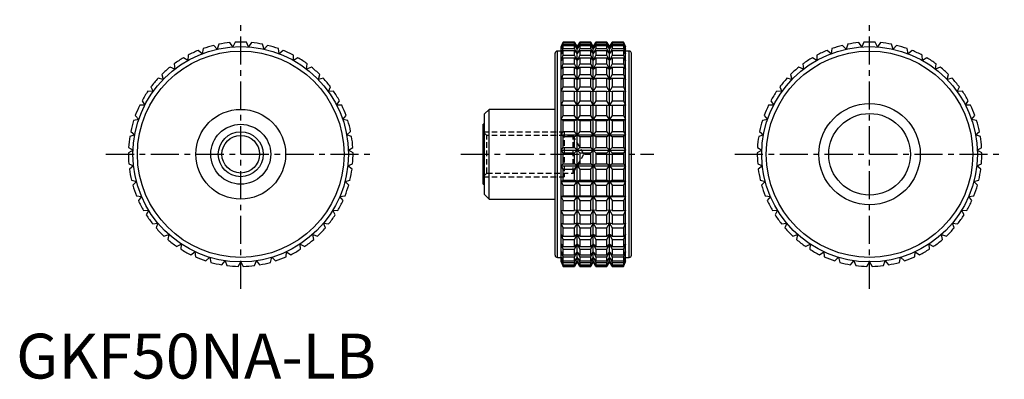
# Model space of a CAD drawing. Extents: x 1 to 220, y 0 to 80.
import ezdxf

# ---------------------------------------------------------------- set-up
doc = ezdxf.new("R2010")
doc.units = 0
doc.header["$LTSCALE"] = 5
doc.header["$MEASUREMENT"] = 0
doc.linetypes.add('CENTER', pattern=[2, 1.25, -0.25, 0.25, -0.25])
doc.linetypes.add('HIDDEN', pattern=[0.375, 0.25, -0.125])
doc.layers.get('0').update_dxf_attribs({"linetype": 'CONTINUOUS'})
for name, color, linetype in [('1', 1, 'CENTER'), ('2', 2, 'HIDDEN'), ('3', 3, 'CONTINUOUS')]:
    doc.layers.add(name, color=color, linetype=linetype)
doc.styles.add('Standard1', font='arial.ttf')

msp = doc.modelspace()

# ---------------------------------------------------------------- linework, layer by layer
for p, q in [((48.25, 73.94), (47.6, 74.88)), ((48.75, 74.97), (48.25, 73.94)), ((51.75, 73.94), (51.25, 74.97)), ((52.4, 74.88), (51.75, 73.94)), ((121.79, 75), (121.32, 74)), ((121.32, 73.94), (121.79, 74.97)), ((121.79, 74.88), (121.32, 73.94)), ((124.33, 75), (121.79, 75)), ((121.79, 74.97), (121.79, 75)), ((121.79, 74.97), (124.33, 74.97)), ((121.79, 74.52), (121.79, 74.88)), ((121.79, 74.88), (124.33, 74.88)), ((124.91, 74), (124.33, 75)), ((124.33, 74.97), (124.33, 75)), ((124.91, 73.94), (124.33, 74.97)), ((124.33, 74.52), (124.33, 74.88)), ((124.33, 74.88), (124.91, 73.94)), ((125.49, 75), (124.91, 74)), ((125.49, 74.97), (124.91, 73.94)), ((124.91, 73.94), (125.49, 74.88)), ((127.92, 75), (125.49, 75)), ((125.49, 75), (125.49, 74.97)), ((125.49, 74.97), (127.92, 74.97)), ((125.49, 74.88), (127.92, 74.88)), ((125.49, 74.88), (125.49, 74.52)), ((128.5, 74), (127.92, 75)), ((127.92, 74.97), (127.92, 75)), ((128.5, 73.94), (127.92, 74.97)), ((127.92, 74.52), (127.92, 74.88)), ((127.92, 74.88), (128.5, 73.94)), ((129.08, 75), (128.5, 74)), ((129.08, 74.97), (128.5, 73.94)), ((128.5, 73.94), (129.08, 74.88)), ((131.51, 75), (129.08, 75)), ((129.08, 75), (129.08, 74.97)), ((129.08, 74.97), (131.51, 74.97)), ((129.08, 74.88), (131.51, 74.88)), ((129.08, 74.88), (129.08, 74.52)), ((132.09, 74), (131.51, 75)), ((131.51, 74.97), (131.51, 75)), ((132.09, 73.94), (131.51, 74.97)), ((131.51, 74.52), (131.51, 74.88)), ((131.51, 74.88), (132.09, 73.94)), ((132.67, 75), (132.09, 74)), ((132.67, 74.97), (132.09, 73.94)), ((132.09, 73.94), (132.67, 74.88)), ((135.21, 75), (132.67, 75)), ((132.67, 75), (132.67, 74.97)), ((132.67, 74.97), (135.21, 74.97)), ((132.67, 74.88), (135.21, 74.88)), ((132.67, 74.88), (132.67, 74.52)), ((135.68, 74), (135.21, 75)), ((135.21, 75), (135.21, 74.97)), ((135.21, 74.97), (135.68, 73.94)), ((135.68, 73.94), (135.21, 74.88)), ((135.21, 74.88), (135.21, 74.52)), ((188.25, 73.94), (187.6, 74.88)), ((188.75, 74.97), (188.25, 73.94)), ((191.75, 73.94), (191.25, 74.97)), ((192.4, 74.88), (191.75, 73.94)), ((41.43, 72.42), (40.54, 73.14)), ((41.61, 73.55), (41.43, 72.42)), ((44.78, 73.43), (44.01, 74.27)), ((45.13, 74.52), (44.78, 73.43)), ((55.22, 73.43), (54.87, 74.52)), ((55.99, 74.27), (55.22, 73.43)), ((58.57, 72.42), (58.39, 73.55)), ((59.46, 73.14), (58.57, 72.42)), ((120, 27.5), (120, 72.5)), ((121.32, 73), (120.5, 73)), ((120.5, 27), (120.5, 73)), ((121.32, 73.43), (121.79, 74.52)), ((121.79, 74.27), (121.32, 73.43)), ((121.32, 26), (121.32, 74)), ((121.32, 72.42), (121.79, 73.55)), ((121.79, 73.14), (121.32, 72.42)), ((121.79, 74.52), (124.33, 74.52)), ((121.79, 73.55), (121.79, 74.27)), ((121.79, 74.27), (124.33, 74.27)), ((121.79, 73.55), (124.33, 73.55)), ((121.79, 72.08), (121.79, 73.14)), ((121.79, 73.14), (124.33, 73.14)), ((124.91, 73.43), (124.33, 74.52)), ((124.33, 73.55), (124.33, 74.27)), ((124.33, 74.27), (124.91, 73.43)), ((124.91, 72.42), (124.33, 73.55)), ((124.33, 72.08), (124.33, 73.14)), ((124.33, 73.14), (124.91, 72.42)), ((125.49, 74.52), (124.91, 73.43)), ((124.91, 73.43), (125.49, 74.27)), ((124.91, 26), (124.91, 74)), ((125.49, 73.55), (124.91, 72.42)), ((124.91, 72.42), (125.49, 73.14)), ((125.49, 74.52), (127.92, 74.52)), ((125.49, 74.27), (127.92, 74.27)), ((125.49, 74.27), (125.49, 73.55)), ((125.49, 73.55), (127.92, 73.55)), ((125.49, 73.14), (127.92, 73.14)), ((125.49, 73.14), (125.49, 72.08)), ((128.5, 73.43), (127.92, 74.52)), ((127.92, 73.55), (127.92, 74.27)), ((127.92, 74.27), (128.5, 73.43)), ((128.5, 72.42), (127.92, 73.55)), ((127.92, 72.08), (127.92, 73.14)), ((127.92, 73.14), (128.5, 72.42)), ((129.08, 74.52), (128.5, 73.43)), ((128.5, 73.43), (129.08, 74.27)), ((128.5, 26), (128.5, 74)), ((129.08, 73.55), (128.5, 72.42)), ((128.5, 72.42), (129.08, 73.14)), ((129.08, 74.52), (131.51, 74.52)), ((129.08, 74.27), (131.51, 74.27)), ((129.08, 74.27), (129.08, 73.55)), ((129.08, 73.55), (131.51, 73.55)), ((129.08, 73.14), (131.51, 73.14)), ((129.08, 73.14), (129.08, 72.08)), ((132.09, 73.43), (131.51, 74.52)), ((131.51, 73.55), (131.51, 74.27)), ((131.51, 74.27), (132.09, 73.43)), ((132.09, 72.42), (131.51, 73.55)), ((131.51, 72.08), (131.51, 73.14)), ((131.51, 73.14), (132.09, 72.42)), ((132.67, 74.52), (132.09, 73.43)), ((132.09, 73.43), (132.67, 74.27)), ((132.09, 26), (132.09, 74)), ((132.67, 73.55), (132.09, 72.42)), ((132.09, 72.42), (132.67, 73.14)), ((132.67, 74.52), (135.21, 74.52)), ((132.67, 74.27), (135.21, 74.27)), ((132.67, 74.27), (132.67, 73.55)), ((132.67, 73.55), (135.21, 73.55)), ((132.67, 73.14), (135.21, 73.14)), ((132.67, 73.14), (132.67, 72.08)), ((135.21, 74.52), (135.68, 73.43)), ((135.68, 73.43), (135.21, 74.27)), ((135.21, 74.27), (135.21, 73.55)), ((135.21, 73.55), (135.68, 72.42)), ((135.68, 72.42), (135.21, 73.14)), ((135.21, 73.14), (135.21, 72.08)), ((135.68, 26), (135.68, 74)), ((136.5, 73), (135.68, 73)), ((136.5, 27), (136.5, 73)), ((137, 27.5), (137, 72.5)), ((181.43, 72.42), (180.54, 73.14)), ((181.61, 73.55), (181.43, 72.42)), ((184.78, 73.43), (184.01, 74.27)), ((185.13, 74.52), (184.78, 73.43)), ((195.22, 73.43), (194.87, 74.52)), ((195.99, 74.27), (195.22, 73.43)), ((198.57, 72.42), (198.39, 73.55)), ((199.46, 73.14), (198.57, 72.42)), ((38.25, 70.93), (37.27, 71.51)), ((38.27, 72.08), (38.25, 70.93)), ((61.75, 70.93), (61.73, 72.08)), ((62.73, 71.51), (61.75, 70.93)), ((121.32, 70.93), (121.79, 72.08)), ((121.79, 71.51), (121.32, 70.93)), ((121.79, 72.08), (124.33, 72.08)), ((121.79, 70.13), (121.79, 71.51)), ((121.79, 71.51), (124.33, 71.51)), ((124.91, 70.93), (124.33, 72.08)), ((124.33, 70.13), (124.33, 71.51)), ((124.33, 71.51), (124.91, 70.93)), ((125.49, 72.08), (124.91, 70.93)), ((124.91, 70.93), (125.49, 71.51)), ((125.49, 72.08), (127.92, 72.08)), ((125.49, 71.51), (127.92, 71.51)), ((125.49, 71.51), (125.49, 70.13)), ((128.5, 70.93), (127.92, 72.08)), ((127.92, 70.13), (127.92, 71.51)), ((127.92, 71.51), (128.5, 70.93)), ((129.08, 72.08), (128.5, 70.93)), ((128.5, 70.93), (129.08, 71.51)), ((129.08, 72.08), (131.51, 72.08)), ((129.08, 71.51), (131.51, 71.51)), ((129.08, 71.51), (129.08, 70.13)), ((132.09, 70.93), (131.51, 72.08)), ((131.51, 70.13), (131.51, 71.51)), ((131.51, 71.51), (132.09, 70.93)), ((132.67, 72.08), (132.09, 70.93)), ((132.09, 70.93), (132.67, 71.51)), ((132.67, 72.08), (135.21, 72.08)), ((132.67, 71.51), (135.21, 71.51)), ((132.67, 71.51), (132.67, 70.13)), ((135.21, 72.08), (135.68, 70.93)), ((135.68, 70.93), (135.21, 71.51)), ((135.21, 71.51), (135.21, 70.13)), ((178.25, 70.93), (177.27, 71.51)), ((178.27, 72.08), (178.25, 70.93)), ((201.75, 70.93), (201.73, 72.08)), ((202.73, 71.51), (201.75, 70.93)), ((35.33, 69), (34.27, 69.43)), ((35.18, 70.13), (35.33, 69)), ((64.67, 69), (64.82, 70.13)), ((65.73, 69.43), (64.67, 69)), ((121.32, 69), (121.79, 70.13)), ((121.79, 69.43), (121.32, 69)), ((121.79, 70.13), (124.33, 70.13)), ((121.79, 67.76), (121.79, 69.43)), ((121.79, 69.43), (124.33, 69.43)), ((124.91, 69), (124.33, 70.13)), ((124.33, 67.76), (124.33, 69.43)), ((124.33, 69.43), (124.91, 69)), ((125.49, 70.13), (124.91, 69)), ((124.91, 69), (125.49, 69.43)), ((125.49, 70.13), (127.92, 70.13)), ((125.49, 69.43), (127.92, 69.43)), ((125.49, 69.43), (125.49, 67.76)), ((128.5, 69), (127.92, 70.13)), ((127.92, 67.76), (127.92, 69.43)), ((127.92, 69.43), (128.5, 69)), ((129.08, 70.13), (128.5, 69)), ((128.5, 69), (129.08, 69.43)), ((129.08, 70.13), (131.51, 70.13)), ((129.08, 69.43), (131.51, 69.43)), ((129.08, 69.43), (129.08, 67.76)), ((132.09, 69), (131.51, 70.13)), ((131.51, 67.76), (131.51, 69.43)), ((131.51, 69.43), (132.09, 69)), ((132.67, 70.13), (132.09, 69)), ((132.09, 69), (132.67, 69.43)), ((132.67, 70.13), (135.21, 70.13)), ((132.67, 69.43), (135.21, 69.43)), ((132.67, 69.43), (132.67, 67.76)), ((135.21, 70.13), (135.68, 69)), ((135.68, 69), (135.21, 69.43)), ((135.21, 69.43), (135.21, 67.76)), ((175.33, 69), (174.27, 69.43)), ((175.18, 70.13), (175.33, 69)), ((204.67, 69), (204.82, 70.13)), ((205.73, 69.43), (204.67, 69)), ((32.72, 66.66), (31.61, 66.93)), ((32.41, 67.76), (32.72, 66.66)), ((67.28, 66.66), (67.59, 67.76)), ((68.39, 66.93), (67.28, 66.66)), ((121.32, 66.66), (121.79, 67.76)), ((121.79, 66.93), (121.32, 66.66)), ((121.79, 67.76), (124.33, 67.76)), ((121.79, 65.01), (121.79, 66.93)), ((121.79, 66.93), (124.33, 66.93)), ((124.91, 66.66), (124.33, 67.76)), ((124.33, 65.01), (124.33, 66.93)), ((124.33, 66.93), (124.91, 66.66)), ((125.49, 67.76), (124.91, 66.66)), ((124.91, 66.66), (125.49, 66.93)), ((125.49, 67.76), (127.92, 67.76)), ((125.49, 66.93), (127.92, 66.93)), ((125.49, 66.93), (125.49, 65.01)), ((128.5, 66.66), (127.92, 67.76)), ((127.92, 65.01), (127.92, 66.93)), ((127.92, 66.93), (128.5, 66.66)), ((129.08, 67.76), (128.5, 66.66)), ((128.5, 66.66), (129.08, 66.93)), ((129.08, 67.76), (131.51, 67.76)), ((129.08, 66.93), (131.51, 66.93)), ((129.08, 66.93), (129.08, 65.01)), ((132.09, 66.66), (131.51, 67.76)), ((131.51, 65.01), (131.51, 66.93)), ((131.51, 66.93), (132.09, 66.66)), ((132.67, 67.76), (132.09, 66.66)), ((132.09, 66.66), (132.67, 66.93)), ((132.67, 67.76), (135.21, 67.76)), ((132.67, 66.93), (135.21, 66.93)), ((132.67, 66.93), (132.67, 65.01)), ((135.21, 67.76), (135.68, 66.66)), ((135.68, 66.66), (135.21, 66.93)), ((135.21, 66.93), (135.21, 65.01)), ((172.72, 66.66), (171.61, 66.93)), ((172.41, 67.76), (172.72, 66.66)), ((207.28, 66.66), (207.59, 67.76)), ((208.39, 66.93), (207.28, 66.66)), ((30.48, 63.96), (29.34, 64.08)), ((30.01, 65.01), (30.48, 63.96)), ((69.52, 63.96), (69.99, 65.01)), ((70.66, 64.08), (69.52, 63.96)), ((121.32, 63.96), (121.79, 65.01)), ((121.79, 64.08), (121.32, 63.96)), ((121.79, 65.01), (124.33, 65.01)), ((121.79, 61.94), (121.79, 64.08)), ((121.79, 64.08), (124.33, 64.08)), ((124.91, 63.96), (124.33, 65.01)), ((124.33, 61.94), (124.33, 64.08)), ((124.33, 64.08), (124.91, 63.96)), ((125.49, 65.01), (124.91, 63.96)), ((124.91, 63.96), (125.49, 64.08)), ((125.49, 65.01), (127.92, 65.01)), ((125.49, 64.08), (127.92, 64.08)), ((125.49, 64.08), (125.49, 61.94)), ((128.5, 63.96), (127.92, 65.01)), ((127.92, 61.94), (127.92, 64.08)), ((127.92, 64.08), (128.5, 63.96)), ((129.08, 65.01), (128.5, 63.96)), ((128.5, 63.96), (129.08, 64.08)), ((129.08, 65.01), (131.51, 65.01)), ((129.08, 64.08), (131.51, 64.08)), ((129.08, 64.08), (129.08, 61.94)), ((132.09, 63.96), (131.51, 65.01)), ((131.51, 61.94), (131.51, 64.08)), ((131.51, 64.08), (132.09, 63.96)), ((132.67, 65.01), (132.09, 63.96)), ((132.09, 63.96), (132.67, 64.08)), ((132.67, 65.01), (135.21, 65.01)), ((132.67, 64.08), (135.21, 64.08)), ((132.67, 64.08), (132.67, 61.94)), ((135.21, 65.01), (135.68, 63.96)), ((135.68, 63.96), (135.21, 64.08)), ((135.21, 64.08), (135.21, 61.94)), ((170.48, 63.96), (169.34, 64.08)), ((170.01, 65.01), (170.48, 63.96)), ((209.52, 63.96), (209.99, 65.01)), ((210.66, 64.08), (209.52, 63.96)), ((28.03, 61.94), (28.66, 60.97)), ((71.34, 60.97), (71.97, 61.94)), ((121.32, 60.97), (121.79, 61.94)), ((121.79, 61.94), (124.33, 61.94)), ((124.91, 60.97), (124.33, 61.94)), ((125.49, 61.94), (124.91, 60.97)), ((125.49, 61.94), (127.92, 61.94)), ((128.5, 60.97), (127.92, 61.94)), ((129.08, 61.94), (128.5, 60.97)), ((129.08, 61.94), (131.51, 61.94)), ((132.09, 60.97), (131.51, 61.94)), ((132.67, 61.94), (132.09, 60.97)), ((132.67, 61.94), (135.21, 61.94)), ((135.21, 61.94), (135.68, 60.97)), ((168.03, 61.94), (168.66, 60.97)), ((211.34, 60.97), (211.97, 61.94)), ((28.66, 60.97), (27.51, 60.92)), ((72.49, 60.92), (71.34, 60.97)), ((105.3, 60), (104.3, 59)), ((120, 60), (105.3, 60)), ((105.3, 40), (105.3, 60)), ((121.79, 60.92), (121.32, 60.97)), ((121.32, 60.97), (135.68, 60.97)), ((121.79, 58.61), (121.79, 60.92)), ((121.79, 60.92), (124.33, 60.92)), ((124.33, 60.92), (124.91, 60.97)), ((124.33, 58.61), (124.33, 60.92)), ((124.91, 60.97), (125.49, 60.92)), ((125.49, 60.92), (127.92, 60.92)), ((125.49, 60.92), (125.49, 58.61)), ((127.92, 60.92), (128.5, 60.97)), ((127.92, 58.61), (127.92, 60.92)), ((128.5, 60.97), (129.08, 60.92)), ((129.08, 60.92), (131.51, 60.92)), ((129.08, 60.92), (129.08, 58.61)), ((131.51, 60.92), (132.09, 60.97)), ((131.51, 58.61), (131.51, 60.92)), ((132.09, 60.97), (132.67, 60.92)), ((132.67, 60.92), (135.21, 60.92)), ((132.67, 60.92), (132.67, 58.61)), ((135.68, 60.97), (135.21, 60.92)), ((135.21, 60.92), (135.21, 58.61)), ((168.66, 60.97), (167.51, 60.92)), ((212.49, 60.92), (211.34, 60.97)), ((27.29, 57.75), (26.16, 57.53)), ((26.53, 58.61), (27.29, 57.75)), ((72.71, 57.75), (73.47, 58.61)), ((73.84, 57.53), (72.71, 57.75)), ((104.3, 41), (104.3, 59)), ((121.32, 57.75), (121.79, 58.61)), ((121.79, 57.53), (121.32, 57.75)), ((121.32, 57.75), (135.68, 57.75)), ((121.79, 58.61), (124.33, 58.61)), ((121.79, 55.1), (121.79, 57.53)), ((121.79, 57.53), (124.33, 57.53)), ((124.91, 57.75), (124.33, 58.61)), ((124.33, 57.53), (124.91, 57.75)), ((124.33, 55.1), (124.33, 57.53)), ((125.49, 58.61), (124.91, 57.75)), ((124.91, 57.75), (125.49, 57.53)), ((125.49, 58.61), (127.92, 58.61)), ((125.49, 57.53), (127.92, 57.53)), ((125.49, 57.53), (125.49, 55.1)), ((128.5, 57.75), (127.92, 58.61)), ((127.92, 57.53), (128.5, 57.75)), ((127.92, 55.1), (127.92, 57.53)), ((129.08, 58.61), (128.5, 57.75)), ((128.5, 57.75), (129.08, 57.53)), ((129.08, 58.61), (131.51, 58.61)), ((129.08, 57.53), (131.51, 57.53)), ((129.08, 57.53), (129.08, 55.1)), ((132.09, 57.75), (131.51, 58.61)), ((131.51, 57.53), (132.09, 57.75)), ((131.51, 55.1), (131.51, 57.53)), ((132.67, 58.61), (132.09, 57.75)), ((132.09, 57.75), (132.67, 57.53)), ((132.67, 58.61), (135.21, 58.61)), ((132.67, 57.53), (135.21, 57.53)), ((132.67, 57.53), (132.67, 55.1)), ((135.21, 58.61), (135.68, 57.75)), ((135.68, 57.75), (135.21, 57.53)), ((135.21, 57.53), (135.21, 55.1)), ((167.29, 57.75), (166.16, 57.53)), ((166.53, 58.61), (167.29, 57.75)), ((212.71, 57.75), (213.47, 58.61)), ((213.84, 57.53), (212.71, 57.75)), ((25.53, 55.1), (26.4, 54.36)), ((73.6, 54.36), (74.47, 55.1)), ((104.3, 56.67), (104, 56.67)), ((104, 43.33), (104, 56.67)), ((121.32, 54.36), (121.79, 55.1)), ((121.79, 55.1), (124.33, 55.1)), ((124.91, 54.36), (124.33, 55.1)), ((125.49, 55.1), (124.91, 54.36)), ((125.49, 55.1), (127.92, 55.1)), ((128.5, 54.36), (127.92, 55.1)), ((129.08, 55.1), (128.5, 54.36)), ((129.08, 55.1), (131.51, 55.1)), ((132.09, 54.36), (131.51, 55.1)), ((132.67, 55.1), (132.09, 54.36)), ((132.67, 55.1), (135.21, 55.1)), ((135.21, 55.1), (135.68, 54.36)), ((165.53, 55.1), (166.4, 54.36)), ((213.6, 54.36), (214.47, 55.1)), ((26.4, 54.36), (25.32, 53.98)), ((74.68, 53.98), (73.6, 54.36)), ((121.79, 53.98), (121.32, 54.36)), ((121.32, 54.36), (135.68, 54.36)), ((121.79, 51.49), (121.79, 53.98)), ((121.79, 53.98), (124.33, 53.98)), ((124.33, 53.98), (124.91, 54.36)), ((124.33, 51.49), (124.33, 53.98)), ((124.91, 54.36), (125.49, 53.98)), ((125.49, 53.98), (127.92, 53.98)), ((125.49, 53.98), (125.49, 51.49)), ((127.92, 53.98), (128.5, 54.36)), ((127.92, 51.49), (127.92, 53.98)), ((128.5, 54.36), (129.08, 53.98)), ((129.08, 53.98), (131.51, 53.98)), ((129.08, 53.98), (129.08, 51.49)), ((131.51, 53.98), (132.09, 54.36)), ((131.51, 51.49), (131.51, 53.98)), ((132.09, 54.36), (132.67, 53.98)), ((132.67, 53.98), (135.21, 53.98)), ((132.67, 53.98), (132.67, 51.49)), ((135.68, 54.36), (135.21, 53.98)), ((135.21, 53.98), (135.21, 51.49)), ((166.4, 54.36), (165.32, 53.98)), ((214.68, 53.98), (213.6, 54.36)), ((26.02, 50.88), (25, 50.34)), ((25.04, 51.49), (26.02, 50.88)), ((73.98, 50.88), (74.96, 51.49)), ((75, 50.34), (73.98, 50.88)), ((121.32, 50.88), (121.79, 51.49)), ((121.79, 50.34), (121.32, 50.88)), ((121.32, 50.88), (135.68, 50.88)), ((121.79, 51.49), (124.33, 51.49)), ((124.91, 50.88), (124.33, 51.49)), ((124.33, 50.34), (124.91, 50.88)), ((125.49, 51.49), (124.91, 50.88)), ((124.91, 50.88), (125.49, 50.34)), ((125.49, 51.49), (127.92, 51.49)), ((128.5, 50.88), (127.92, 51.49)), ((127.92, 50.34), (128.5, 50.88)), ((129.08, 51.49), (128.5, 50.88)), ((128.5, 50.88), (129.08, 50.34)), ((129.08, 51.49), (131.51, 51.49)), ((132.09, 50.88), (131.51, 51.49)), ((131.51, 50.34), (132.09, 50.88)), ((132.67, 51.49), (132.09, 50.88)), ((132.09, 50.88), (132.67, 50.34)), ((132.67, 51.49), (135.21, 51.49)), ((135.21, 51.49), (135.68, 50.88)), ((135.68, 50.88), (135.21, 50.34)), ((166.02, 50.88), (165, 50.34)), ((165.04, 51.49), (166.02, 50.88)), ((213.98, 50.88), (214.96, 51.49)), ((215, 50.34), (213.98, 50.88)), ((121.79, 47.84), (121.79, 50.34)), ((121.79, 50.34), (124.33, 50.34)), ((124.33, 47.84), (124.33, 50.34)), ((125.49, 50.34), (127.92, 50.34)), ((125.49, 50.34), (125.49, 47.84)), ((127.92, 47.84), (127.92, 50.34)), ((129.08, 50.34), (131.51, 50.34)), ((129.08, 50.34), (129.08, 47.84)), ((131.51, 47.84), (131.51, 50.34)), ((132.67, 50.34), (135.21, 50.34)), ((132.67, 50.34), (132.67, 47.84)), ((135.21, 50.34), (135.21, 47.84)), ((25.09, 47.84), (26.14, 47.38)), ((26.14, 47.38), (25.22, 46.7)), ((73.86, 47.38), (74.91, 47.84)), ((74.78, 46.7), (73.86, 47.38)), ((121.32, 47.38), (121.79, 47.84)), ((121.79, 46.7), (121.32, 47.38)), ((121.32, 47.38), (135.68, 47.38)), ((121.79, 47.84), (124.33, 47.84)), ((121.79, 44.23), (121.79, 46.7)), ((121.79, 46.7), (124.33, 46.7)), ((124.91, 47.38), (124.33, 47.84)), ((124.33, 46.7), (124.91, 47.38)), ((124.33, 44.23), (124.33, 46.7)), ((125.49, 47.84), (124.91, 47.38)), ((124.91, 47.38), (125.49, 46.7)), ((125.49, 47.84), (127.92, 47.84)), ((125.49, 46.7), (127.92, 46.7)), ((125.49, 46.7), (125.49, 44.23)), ((128.5, 47.38), (127.92, 47.84)), ((127.92, 46.7), (128.5, 47.38)), ((127.92, 44.23), (127.92, 46.7)), ((129.08, 47.84), (128.5, 47.38)), ((128.5, 47.38), (129.08, 46.7)), ((129.08, 47.84), (131.51, 47.84)), ((129.08, 46.7), (131.51, 46.7)), ((129.08, 46.7), (129.08, 44.23)), ((132.09, 47.38), (131.51, 47.84)), ((131.51, 46.7), (132.09, 47.38)), ((131.51, 44.23), (131.51, 46.7)), ((132.67, 47.84), (132.09, 47.38)), ((132.09, 47.38), (132.67, 46.7)), ((132.67, 47.84), (135.21, 47.84)), ((132.67, 46.7), (135.21, 46.7)), ((132.67, 46.7), (132.67, 44.23)), ((135.21, 47.84), (135.68, 47.38)), ((135.68, 47.38), (135.21, 46.7)), ((135.21, 46.7), (135.21, 44.23)), ((165.09, 47.84), (166.14, 47.38)), ((166.14, 47.38), (165.22, 46.7)), ((213.86, 47.38), (214.91, 47.84)), ((214.78, 46.7), (213.86, 47.38)), ((25.67, 44.23), (26.78, 43.93)), ((26.78, 43.93), (25.96, 43.12)), ((73.22, 43.93), (74.33, 44.23)), ((74.04, 43.12), (73.22, 43.93)), ((121.32, 43.93), (121.79, 44.23)), ((121.79, 43.12), (121.32, 43.93)), ((121.32, 43.93), (135.68, 43.93)), ((121.79, 44.23), (124.33, 44.23)), ((124.91, 43.93), (124.33, 44.23)), ((124.33, 43.12), (124.91, 43.93)), ((125.49, 44.23), (124.91, 43.93)), ((124.91, 43.93), (125.49, 43.12)), ((125.49, 44.23), (127.92, 44.23)), ((128.5, 43.93), (127.92, 44.23)), ((127.92, 43.12), (128.5, 43.93)), ((129.08, 44.23), (128.5, 43.93)), ((128.5, 43.93), (129.08, 43.12)), ((129.08, 44.23), (131.51, 44.23)), ((132.09, 43.93), (131.51, 44.23)), ((131.51, 43.12), (132.09, 43.93)), ((132.67, 44.23), (132.09, 43.93)), ((132.09, 43.93), (132.67, 43.12)), ((132.67, 44.23), (135.21, 44.23)), ((135.21, 44.23), (135.68, 43.93)), ((135.68, 43.93), (135.21, 43.12)), ((165.67, 44.23), (166.78, 43.93)), ((166.78, 43.93), (165.96, 43.12)), ((213.22, 43.93), (214.33, 44.23)), ((214.04, 43.12), (213.22, 43.93)), ((104, 43.33), (104.3, 43.33)), ((121.79, 40.75), (121.79, 43.12)), ((121.79, 43.12), (124.33, 43.12)), ((124.33, 40.75), (124.33, 43.12)), ((125.49, 43.12), (127.92, 43.12)), ((125.49, 43.12), (125.49, 40.75)), ((127.92, 40.75), (127.92, 43.12)), ((129.08, 43.12), (131.51, 43.12)), ((129.08, 43.12), (129.08, 40.75)), ((131.51, 40.75), (131.51, 43.12)), ((132.67, 43.12), (135.21, 43.12)), ((132.67, 43.12), (132.67, 40.75)), ((135.21, 43.12), (135.21, 40.75)), ((26.77, 40.75), (27.91, 40.61)), ((27.91, 40.61), (27.22, 39.7)), ((72.09, 40.61), (73.23, 40.75)), ((72.78, 39.7), (72.09, 40.61)), ((104.3, 41), (105.3, 40)), ((105.3, 40), (120, 40)), ((121.32, 40.61), (121.79, 40.75)), ((121.79, 39.7), (121.32, 40.61)), ((121.32, 40.61), (135.68, 40.61)), ((121.79, 40.75), (124.33, 40.75)), ((121.79, 37.47), (121.79, 39.7)), ((121.79, 39.7), (124.33, 39.7)), ((124.91, 40.61), (124.33, 40.75)), ((124.33, 39.7), (124.91, 40.61)), ((124.33, 37.47), (124.33, 39.7)), ((125.49, 40.75), (124.91, 40.61)), ((124.91, 40.61), (125.49, 39.7)), ((125.49, 40.75), (127.92, 40.75)), ((125.49, 39.7), (127.92, 39.7)), ((125.49, 39.7), (125.49, 37.47)), ((128.5, 40.61), (127.92, 40.75)), ((127.92, 39.7), (128.5, 40.61)), ((127.92, 37.47), (127.92, 39.7)), ((129.08, 40.75), (128.5, 40.61)), ((128.5, 40.61), (129.08, 39.7)), ((129.08, 40.75), (131.51, 40.75)), ((129.08, 39.7), (131.51, 39.7)), ((129.08, 39.7), (129.08, 37.47)), ((132.09, 40.61), (131.51, 40.75)), ((131.51, 39.7), (132.09, 40.61)), ((131.51, 37.47), (131.51, 39.7)), ((132.67, 40.75), (132.09, 40.61)), ((132.09, 40.61), (132.67, 39.7)), ((132.67, 40.75), (135.21, 40.75)), ((132.67, 39.7), (135.21, 39.7)), ((132.67, 39.7), (132.67, 37.47)), ((135.21, 40.75), (135.68, 40.61)), ((135.68, 40.61), (135.21, 39.7)), ((135.21, 39.7), (135.21, 37.47)), ((166.77, 40.75), (167.91, 40.61)), ((167.91, 40.61), (167.22, 39.7)), ((212.09, 40.61), (213.23, 40.75)), ((212.78, 39.7), (212.09, 40.61)), ((28.37, 37.47), (29.51, 37.5)), ((29.51, 37.5), (28.96, 36.49)), ((70.49, 37.5), (71.63, 37.47)), ((71.04, 36.49), (70.49, 37.5)), ((121.79, 36.49), (121.32, 37.5)), ((121.32, 37.5), (121.79, 37.47)), ((121.79, 37.47), (124.33, 37.47)), ((124.91, 37.5), (124.33, 37.47)), ((124.33, 36.49), (124.91, 37.5)), ((124.91, 37.5), (125.49, 36.49)), ((125.49, 37.47), (124.91, 37.5)), ((125.49, 37.47), (127.92, 37.47)), ((128.5, 37.5), (127.92, 37.47)), ((127.92, 36.49), (128.5, 37.5)), ((128.5, 37.5), (129.08, 36.49)), ((129.08, 37.47), (128.5, 37.5)), ((129.08, 37.47), (131.51, 37.47)), ((132.09, 37.5), (131.51, 37.47)), ((131.51, 36.49), (132.09, 37.5)), ((132.09, 37.5), (132.67, 36.49)), ((132.67, 37.47), (132.09, 37.5)), ((132.67, 37.47), (135.21, 37.47)), ((135.68, 37.5), (135.21, 36.49)), ((135.21, 37.47), (135.68, 37.5)), ((168.37, 37.47), (169.51, 37.5)), ((169.51, 37.5), (168.96, 36.49)), ((210.49, 37.5), (211.63, 37.47)), ((211.04, 36.49), (210.49, 37.5)), ((121.79, 34.45), (121.79, 36.49)), ((121.79, 36.49), (124.33, 36.49)), ((124.33, 34.45), (124.33, 36.49)), ((125.49, 36.49), (127.92, 36.49)), ((125.49, 36.49), (125.49, 34.45)), ((127.92, 34.45), (127.92, 36.49)), ((129.08, 36.49), (131.51, 36.49)), ((129.08, 36.49), (129.08, 34.45)), ((131.51, 34.45), (131.51, 36.49)), ((132.67, 36.49), (135.21, 36.49)), ((132.67, 36.49), (132.67, 34.45)), ((135.21, 36.49), (135.21, 34.45)), ((30.42, 34.45), (31.55, 34.65)), ((31.55, 34.65), (31.16, 33.57)), ((68.45, 34.65), (69.58, 34.45)), ((68.84, 33.57), (68.45, 34.65)), ((121.79, 33.57), (121.32, 34.65)), ((121.32, 34.65), (121.79, 34.45)), ((121.79, 34.45), (124.33, 34.45)), ((121.79, 31.77), (121.79, 33.57)), ((121.79, 33.57), (124.33, 33.57)), ((124.91, 34.65), (124.33, 34.45)), ((124.33, 33.57), (124.91, 34.65)), ((124.33, 31.77), (124.33, 33.57)), ((124.91, 34.65), (125.49, 33.57)), ((125.49, 34.45), (124.91, 34.65)), ((125.49, 34.45), (127.92, 34.45)), ((125.49, 33.57), (127.92, 33.57)), ((125.49, 33.57), (125.49, 31.77)), ((128.5, 34.65), (127.92, 34.45)), ((127.92, 33.57), (128.5, 34.65)), ((127.92, 31.77), (127.92, 33.57)), ((128.5, 34.65), (129.08, 33.57)), ((129.08, 34.45), (128.5, 34.65)), ((129.08, 34.45), (131.51, 34.45)), ((129.08, 33.57), (131.51, 33.57)), ((129.08, 33.57), (129.08, 31.77)), ((132.09, 34.65), (131.51, 34.45)), ((131.51, 33.57), (132.09, 34.65)), ((131.51, 31.77), (131.51, 33.57)), ((132.09, 34.65), (132.67, 33.57)), ((132.67, 34.45), (132.09, 34.65)), ((132.67, 34.45), (135.21, 34.45)), ((132.67, 33.57), (135.21, 33.57)), ((132.67, 33.57), (132.67, 31.77)), ((135.68, 34.65), (135.21, 33.57)), ((135.21, 34.45), (135.68, 34.65)), ((135.21, 33.57), (135.21, 31.77)), ((170.42, 34.45), (171.55, 34.65)), ((171.55, 34.65), (171.16, 33.57)), ((208.45, 34.65), (209.58, 34.45)), ((208.84, 33.57), (208.45, 34.65)), ((32.89, 31.77), (33.98, 32.13)), ((33.98, 32.13), (33.75, 31)), ((66.02, 32.13), (67.11, 31.77)), ((66.25, 31), (66.02, 32.13)), ((121.79, 31), (121.32, 32.13)), ((121.32, 32.13), (121.79, 31.77)), ((121.79, 31.77), (124.33, 31.77)), ((121.79, 29.47), (121.79, 31)), ((121.79, 31), (124.33, 31)), ((124.91, 32.13), (124.33, 31.77)), ((124.33, 31), (124.91, 32.13)), ((124.33, 29.47), (124.33, 31)), ((124.91, 32.13), (125.49, 31)), ((125.49, 31.77), (124.91, 32.13)), ((125.49, 31.77), (127.92, 31.77)), ((125.49, 31), (127.92, 31)), ((125.49, 31), (125.49, 29.47)), ((128.5, 32.13), (127.92, 31.77)), ((127.92, 31), (128.5, 32.13)), ((127.92, 29.47), (127.92, 31)), ((128.5, 32.13), (129.08, 31)), ((129.08, 31.77), (128.5, 32.13)), ((129.08, 31.77), (131.51, 31.77)), ((129.08, 31), (131.51, 31)), ((129.08, 31), (129.08, 29.47)), ((132.09, 32.13), (131.51, 31.77)), ((131.51, 31), (132.09, 32.13)), ((131.51, 29.47), (131.51, 31)), ((132.09, 32.13), (132.67, 31)), ((132.67, 31.77), (132.09, 32.13)), ((132.67, 31.77), (135.21, 31.77)), ((132.67, 31), (135.21, 31)), ((132.67, 31), (132.67, 29.47)), ((135.68, 32.13), (135.21, 31)), ((135.21, 31.77), (135.68, 32.13)), ((135.21, 31), (135.21, 29.47)), ((172.89, 31.77), (173.98, 32.13)), ((173.98, 32.13), (173.75, 31)), ((206.02, 32.13), (207.11, 31.77)), ((206.25, 31), (206.02, 32.13)), ((35.73, 29.47), (36.76, 29.98)), ((36.76, 29.98), (36.69, 28.84)), ((63.24, 29.98), (64.27, 29.47)), ((63.31, 28.84), (63.24, 29.98)), ((121.79, 28.84), (121.32, 29.98)), ((121.32, 29.98), (121.79, 29.47)), ((121.79, 29.47), (124.33, 29.47)), ((121.79, 27.61), (121.79, 28.84)), ((121.79, 28.84), (124.33, 28.84)), ((124.91, 29.98), (124.33, 29.47)), ((124.33, 28.84), (124.91, 29.98)), ((124.33, 27.61), (124.33, 28.84)), ((124.91, 29.98), (125.49, 28.84)), ((125.49, 29.47), (124.91, 29.98)), ((125.49, 29.47), (127.92, 29.47)), ((125.49, 28.84), (127.92, 28.84)), ((125.49, 28.84), (125.49, 27.61)), ((128.5, 29.98), (127.92, 29.47)), ((127.92, 28.84), (128.5, 29.98)), ((127.92, 27.61), (127.92, 28.84)), ((128.5, 29.98), (129.08, 28.84)), ((129.08, 29.47), (128.5, 29.98)), ((129.08, 29.47), (131.51, 29.47)), ((129.08, 28.84), (131.51, 28.84)), ((129.08, 28.84), (129.08, 27.61)), ((132.09, 29.98), (131.51, 29.47)), ((131.51, 28.84), (132.09, 29.98)), ((131.51, 27.61), (131.51, 28.84)), ((132.09, 29.98), (132.67, 28.84)), ((132.67, 29.47), (132.09, 29.98)), ((132.67, 29.47), (135.21, 29.47)), ((132.67, 28.84), (135.21, 28.84)), ((132.67, 28.84), (132.67, 27.61)), ((135.68, 29.98), (135.21, 28.84)), ((135.21, 29.47), (135.68, 29.98)), ((135.21, 28.84), (135.21, 27.61)), ((175.73, 29.47), (176.76, 29.98)), ((176.76, 29.98), (176.69, 28.84)), ((203.24, 29.98), (204.27, 29.47)), ((203.31, 28.84), (203.24, 29.98)), ((38.87, 27.61), (39.81, 28.27)), ((39.81, 28.27), (39.91, 27.13)), ((42.25, 26.23), (43.09, 27.02)), ((43.09, 27.02), (43.35, 25.9)), ((56.65, 25.9), (56.91, 27.02)), ((56.91, 27.02), (57.75, 26.23)), ((60.09, 27.13), (60.19, 28.27)), ((60.19, 28.27), (61.13, 27.61)), ((120.5, 27), (121.32, 27)), ((121.79, 27.13), (121.32, 28.27)), ((121.32, 28.27), (121.79, 27.61)), ((121.79, 25.9), (121.32, 27.02)), ((121.32, 27.02), (121.79, 26.23)), ((121.79, 27.61), (124.33, 27.61)), ((121.79, 26.23), (121.79, 27.13)), ((121.79, 27.13), (124.33, 27.13)), ((124.91, 28.27), (124.33, 27.61)), ((124.33, 27.13), (124.91, 28.27)), ((124.33, 26.23), (124.33, 27.13)), ((124.91, 27.02), (124.33, 26.23)), ((124.33, 25.9), (124.91, 27.02)), ((124.91, 28.27), (125.49, 27.13)), ((125.49, 27.61), (124.91, 28.27)), ((124.91, 27.02), (125.49, 25.9)), ((125.49, 26.23), (124.91, 27.02)), ((125.49, 27.61), (127.92, 27.61)), ((125.49, 27.13), (127.92, 27.13)), ((125.49, 27.13), (125.49, 26.23)), ((128.5, 28.27), (127.92, 27.61)), ((127.92, 27.13), (128.5, 28.27)), ((127.92, 26.23), (127.92, 27.13)), ((128.5, 27.02), (127.92, 26.23)), ((127.92, 25.9), (128.5, 27.02)), ((128.5, 28.27), (129.08, 27.13)), ((129.08, 27.61), (128.5, 28.27)), ((128.5, 27.02), (129.08, 25.9)), ((129.08, 26.23), (128.5, 27.02)), ((129.08, 27.61), (131.51, 27.61)), ((129.08, 27.13), (131.51, 27.13)), ((129.08, 27.13), (129.08, 26.23)), ((132.09, 28.27), (131.51, 27.61)), ((131.51, 27.13), (132.09, 28.27)), ((131.51, 26.23), (131.51, 27.13)), ((132.09, 27.02), (131.51, 26.23)), ((131.51, 25.9), (132.09, 27.02)), ((132.09, 28.27), (132.67, 27.13)), ((132.67, 27.61), (132.09, 28.27)), ((132.09, 27.02), (132.67, 25.9)), ((132.67, 26.23), (132.09, 27.02)), ((132.67, 27.61), (135.21, 27.61)), ((132.67, 27.13), (135.21, 27.13)), ((132.67, 27.13), (132.67, 26.23)), ((135.68, 28.27), (135.21, 27.13)), ((135.21, 27.61), (135.68, 28.27)), ((135.21, 27.13), (135.21, 26.23)), ((135.68, 27.02), (135.21, 25.9)), ((135.21, 26.23), (135.68, 27.02)), ((135.68, 27), (136.5, 27)), ((178.87, 27.61), (179.81, 28.27)), ((179.81, 28.27), (179.91, 27.13)), ((182.25, 26.23), (183.09, 27.02)), ((183.09, 27.02), (183.35, 25.9)), ((196.65, 25.9), (196.91, 27.02)), ((196.91, 27.02), (197.75, 26.23)), ((200.09, 27.13), (200.19, 28.27)), ((200.19, 28.27), (201.13, 27.61)), ((45.79, 25.36), (46.51, 26.26)), ((46.51, 26.26), (46.93, 25.19)), ((49.43, 25.01), (50, 26)), ((50, 26), (50.57, 25.01)), ((53.07, 25.19), (53.49, 26.26)), ((53.49, 26.26), (54.21, 25.36)), ((121.79, 25.19), (121.32, 26.26)), ((121.32, 26.26), (121.79, 25.36)), ((121.32, 26), (121.79, 25.01)), ((121.79, 26.23), (124.33, 26.23)), ((121.79, 25.36), (121.79, 25.9)), ((121.79, 25.9), (124.33, 25.9)), ((121.79, 25.36), (124.33, 25.36)), ((121.79, 25.01), (121.79, 25.19)), ((121.79, 25.19), (124.33, 25.19)), ((121.79, 25.01), (124.33, 25.01)), ((124.91, 26.26), (124.33, 25.36)), ((124.33, 25.19), (124.91, 26.26)), ((124.91, 26), (124.33, 25.01)), ((124.33, 25.36), (124.33, 25.9)), ((124.33, 25.01), (124.33, 25.19)), ((124.91, 26.26), (125.49, 25.19)), ((125.49, 25.36), (124.91, 26.26)), ((125.49, 25.01), (124.91, 26)), ((125.49, 26.23), (127.92, 26.23)), ((125.49, 25.9), (127.92, 25.9)), ((125.49, 25.9), (125.49, 25.36)), ((125.49, 25.36), (127.92, 25.36)), ((125.49, 25.19), (127.92, 25.19)), ((125.49, 25.19), (125.49, 25.01)), ((125.49, 25.01), (127.92, 25.01)), ((128.5, 26.26), (127.92, 25.36)), ((127.92, 25.19), (128.5, 26.26)), ((128.5, 26), (127.92, 25.01)), ((127.92, 25.36), (127.92, 25.9)), ((127.92, 25.01), (127.92, 25.19)), ((128.5, 26.26), (129.08, 25.19)), ((129.08, 25.36), (128.5, 26.26)), ((129.08, 25.01), (128.5, 26)), ((129.08, 26.23), (131.51, 26.23)), ((129.08, 25.9), (131.51, 25.9)), ((129.08, 25.9), (129.08, 25.36)), ((129.08, 25.36), (131.51, 25.36)), ((129.08, 25.19), (131.51, 25.19)), ((129.08, 25.19), (129.08, 25.01)), ((129.08, 25.01), (131.51, 25.01)), ((132.09, 26.26), (131.51, 25.36)), ((131.51, 25.19), (132.09, 26.26)), ((132.09, 26), (131.51, 25.01)), ((131.51, 25.36), (131.51, 25.9)), ((131.51, 25.01), (131.51, 25.19)), ((132.09, 26.26), (132.67, 25.19)), ((132.67, 25.36), (132.09, 26.26)), ((132.67, 25.01), (132.09, 26)), ((132.67, 26.23), (135.21, 26.23)), ((132.67, 25.9), (135.21, 25.9)), ((132.67, 25.9), (132.67, 25.36)), ((132.67, 25.36), (135.21, 25.36)), ((132.67, 25.19), (135.21, 25.19)), ((132.67, 25.19), (132.67, 25.01)), ((132.67, 25.01), (135.21, 25.01)), ((135.68, 26.26), (135.21, 25.19)), ((135.21, 25.36), (135.68, 26.26)), ((135.21, 25.01), (135.68, 26)), ((135.21, 25.9), (135.21, 25.36)), ((135.21, 25.19), (135.21, 25.01)), ((185.79, 25.36), (186.51, 26.26)), ((186.51, 26.26), (186.93, 25.19)), ((189.43, 25.01), (190, 26)), ((190, 26), (190.57, 25.01)), ((193.07, 25.19), (193.49, 26.26)), ((193.49, 26.26), (194.21, 25.36))]:
    msp.add_line(p, q)
for centre, radius in [((50, 50), 24), ((50, 50), 23), ((190, 50), 24), ((190, 50), 23), ((50, 50), 10), ((190, 50), 11.29), ((190, 50), 9.09), ((50, 50), 6.67), ((50, 50), 4.19)]:
    msp.add_circle(centre, radius)
for centre, radius, start, end in [((50, 50), 25, 95.5006, 101.2435), ((50, 50), 25, 87.1286, 92.8714), ((50, 50), 25, 78.7565, 84.4994), ((190, 50), 25, 95.5006, 101.2435), ((190, 50), 25, 87.1286, 92.8714), ((190, 50), 25, 78.7565, 84.4994), ((50, 50), 25, 112.2448, 117.9877), ((50, 50), 25, 103.8727, 109.6156), ((50, 50), 25, 70.3844, 76.1273), ((50, 50), 25, 62.0123, 67.7552), ((120.5, 72.5), 0.5, 90, 180), ((136.5, 72.5), 0.5, 0, 90), ((190, 50), 25, 112.2448, 117.9877), ((190, 50), 25, 103.8727, 109.6156), ((190, 50), 25, 70.3844, 76.1273), ((190, 50), 25, 62.0123, 67.7552), ((50, 50), 25, 120.6169, 126.3598), ((50, 50), 25, 53.6402, 59.3831), ((190, 50), 25, 120.6169, 126.3598), ((190, 50), 25, 53.6402, 59.3831), ((50, 50), 25, 128.989, 134.7319), ((50, 50), 25, 45.2681, 51.011), ((190, 50), 25, 128.989, 134.7319), ((190, 50), 25, 45.2681, 51.011), ((50, 50), 25, 137.3611, 143.104), ((50, 50), 25, 36.896, 42.6389), ((190, 50), 25, 137.3611, 143.104), ((190, 50), 25, 36.896, 42.6389), ((50, 50), 25, 145.7332, 151.4761), ((50, 50), 25, 28.5239, 34.2668), ((190, 50), 25, 145.7332, 151.4761), ((190, 50), 25, 28.5239, 34.2668), ((50, 50), 25, 154.1053, 159.8482), ((50, 50), 25, 20.1518, 25.8947), ((190, 50), 25, 154.1053, 159.8482), ((190, 50), 25, 20.1518, 25.8947), ((50, 50), 25, 162.4774, 168.2203), ((50, 50), 25, 11.7797, 17.5226), ((190, 50), 25, 162.4774, 168.2203), ((190, 50), 25, 11.7797, 17.5226), ((50, 50), 25, 170.8495, 176.5924), ((50, 50), 25, 3.4076, 9.1505), ((190, 50), 25, 170.8495, 176.5924), ((190, 50), 25, 3.4076, 9.1505), ((50, 50), 25, 179.2216, 184.9645), ((50, 50), 25, 355.0355, 0.7784), ((190, 50), 25, 179.2216, 184.9645), ((190, 50), 25, 355.0355, 0.7784), ((50, 50), 25, 187.5937, 193.3366), ((50, 50), 25, 346.6634, 352.4063), ((190, 50), 25, 187.5937, 193.3366), ((190, 50), 25, 346.6634, 352.4063), ((50, 50), 25, 195.9658, 201.7087), ((50, 50), 25, 338.2913, 344.0342), ((190, 50), 25, 195.9658, 201.7087), ((190, 50), 25, 338.2913, 344.0342), ((50, 50), 25, 204.3379, 210.0808), ((50, 50), 25, 329.9192, 335.6621), ((190, 50), 25, 204.3379, 210.0808), ((190, 50), 25, 329.9192, 335.6621), ((50, 50), 25, 212.7099, 218.4528), ((50, 50), 25, 321.5472, 327.2901), ((190, 50), 25, 212.7099, 218.4528), ((190, 50), 25, 321.5472, 327.2901), ((50, 50), 25, 221.082, 226.8249), ((50, 50), 25, 313.1751, 318.918), ((190, 50), 25, 221.082, 226.8249), ((190, 50), 25, 313.1751, 318.918), ((50, 50), 25, 229.4541, 235.197), ((50, 50), 25, 304.803, 310.5459), ((190, 50), 25, 229.4541, 235.197), ((190, 50), 25, 304.803, 310.5459), ((50, 50), 25, 237.8262, 243.5691), ((50, 50), 25, 296.4309, 302.1738), ((190, 50), 25, 237.8262, 243.5691), ((190, 50), 25, 296.4309, 302.1738), ((50, 50), 25, 246.1983, 251.9412), ((50, 50), 25, 288.0588, 293.8017), ((120.5, 27.5), 0.5, 180, 270), ((136.5, 27.5), 0.5, 270, 0), ((190, 50), 25, 246.1983, 251.9412), ((190, 50), 25, 288.0588, 293.8017), ((50, 50), 25, 254.5704, 260.3133), ((50, 50), 25, 262.9425, 268.6854), ((50, 50), 25, 271.3146, 277.0575), ((50, 50), 25, 279.6867, 285.4296), ((190, 50), 25, 254.5704, 260.3133), ((190, 50), 25, 262.9425, 268.6854), ((190, 50), 25, 271.3146, 277.0575), ((190, 50), 25, 279.6867, 285.4296)]:
    msp.add_arc(centre, radius, start, end)
at = {"layer": '1'}
for p, q in [((50, 20), (50, 80)), ((190, 20), (190, 80)), ((20, 50), (80, 50)), ((99, 50), (142, 50)), ((160, 50), (220, 50))]:
    msp.add_line(p, q, dxfattribs=at)
at = {"layer": '2'}
for p, q in [((104.81, 54.19), (104, 55)), ((104, 55), (122, 55)), ((122, 55), (122, 45)), ((124, 54.19), (104.81, 54.19)), ((104.81, 45.81), (104.81, 54.19)), ((126.42, 50), (124, 54.19)), ((124, 45.81), (124, 54.19)), ((124, 45.81), (126.42, 50)), ((104, 45), (104.81, 45.81)), ((104, 45), (122, 45)), ((104.81, 45.81), (124, 45.81))]:
    msp.add_line(p, q, dxfattribs=at)
at = {"layer": '3'}
msp.add_circle((50, 50), 5, dxfattribs=at)

# ---------------------------------------------------------------- texts
at = {"color": 3, "style": 'Standard1'}
msp.add_text('GKF50NA-LB', height=10, dxfattribs=at).set_placement((0, 0))

doc.saveas('drawing.dxf')
